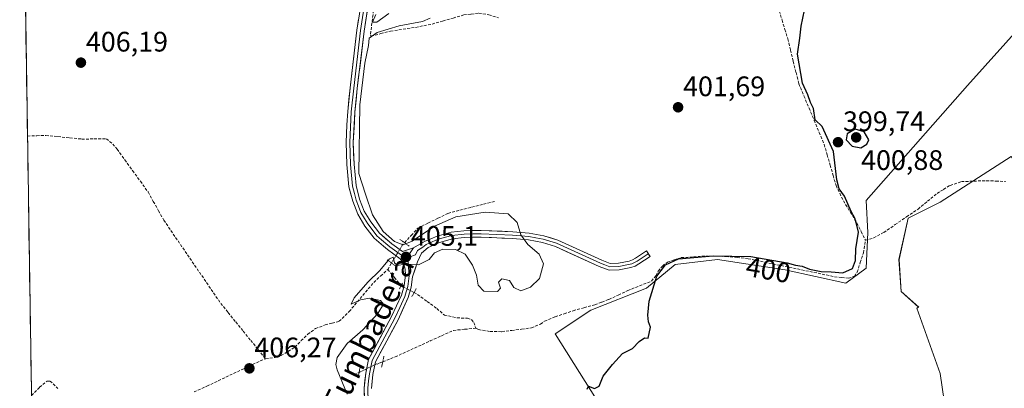
# Model space of a CAD drawing. Units: metres. Extents: x 608764 to 612222, y 4645102 to 4646046.
# Drawn here: x 608770 to 609120, y 4645610 to 4645741 of the extents above; entities that cross this region are included whole.
import ezdxf
from ezdxf.enums import TextEntityAlignment as Align

# ---------------------------------------------------------------- set-up
doc = ezdxf.new("R2010")
doc.units = ezdxf.units.M
doc.header["$MEASUREMENT"] = 0
for name, pattern in [('TRAZO_Y_PUNTO', [1, 0.5, -0.25, 0, -0.25]), ('TRAZOS2', [0.375, 0.25, -0.125]), ('TRAZOSX2', [1.5, 1, -0.5])]:
    doc.linetypes.add(name, pattern=pattern)
for name, color, linetype, lineweight in [('Carátula', 7, 'Continuous', 5), ('Corriente artificial lineal', 5, 'TRAZOSX2', 13), ('Corriente artificial lineal oculto', 135, 'TRAZO_Y_PUNTO', 13), ('Cultivos herbáceos CxS', 92, 'Continuous', 0), ('Cultivos leñosos CxS', 92, 'Continuous', 0), ('Curva de nivel maestra', 36, 'Continuous', 30), ('Curva de nivel normal', 36, 'Continuous', 0), ('Layer 0', 7, 'Continuous', 0), ('Municipio CxS', 142, 'Continuous', 0), ('Pastizal CxS', 92, 'Continuous', 0), ('Puente lineal', 2, 'TRAZOS2', 0), ('Punto de cota en terreno', 7, 'Continuous', 0), ('Rótulo de curva de nivel directora', 19, 'Continuous', 0), ('Rótulo de punto de cota en terreno', 19, 'Continuous', 0), ('Texto cartográfico', 19, 'Continuous', 0)]:
    doc.layers.add(name, color=color, linetype=linetype, lineweight=lineweight)
doc.styles.add('Arial', font='txt', dxfattribs={"height": 0.2})

# ---------------------------------------------------------------- blocks, each defined once
blk = doc.blocks.new('*U153')
at = {"layer": 'Cultivos herbáceos CxS', "color": 92, "linetype": 'Continuous', "lineweight": 0}
for points in [[(608776.93, 4645437.14, 404.53), (608770.16, 4645880.77, 407.91)], [(609126.36, 4645739.58, 397.94), (609106.57, 4645717.39, 398.46), (609070.58, 4645676.61, 399.33), (609071.18, 4645665.22, 399.44), (609070.58, 4645652.62, 399.23), (609063.38, 4645647.23, 399.35), (609041.79, 4645652.02, 399.46), (609017.8, 4645655.62, 399.49), (609002.81, 4645653.82, 399.69), (608992.62, 4645645.43, 399.93), (608972.83, 4645637.63, 400.24), (608960.23, 4645629.24, 400.37), (608979.42, 4645598.65, 399.85)]]:
    blk.add_polyline3d(points, dxfattribs=at)
blk = doc.blocks.new('*U154')
at = {"layer": 'Pastizal CxS', "color": 92, "linetype": 'Continuous', "lineweight": 0}
for points in [[(609107.3401, 4645567.0101, 394.8113), (609104.0601, 4645567.0501, 394.7504), (609103.1454, 4645567.1781, 394.6716), (609100.6301, 4645567.5301, 394.8034), (609098.1301, 4645567.8501, 395.2392), (609095.8701, 4645568.1901, 395.5343), (609094.8901, 4645568.2801, 395.6262), (609094.1401, 4645568.3601, 395.6841), (609092.0001, 4645568.1901, 395.8221), (609089.0201, 4645567.9601, 395.4033), (609085.9601, 4645567.5301, 394.9514), (609085.5047, 4645567.4162, 394.9239), (609081.8387, 4645570.0067, 396.108), (609076.0785, 4645574.0773, 397.6772), (609078.0629, 4645575.4897, 397.662), (609084.9475, 4645578.7295, 397.4388), (609085.1713, 4645579.0651, 397.4053), (609086.1379, 4645579.2895, 397.3418), (609088.2501, 4645579.7801, 397.1842), (609088.5593, 4645580.4289, 397.1417), (609089.7701, 4645582.9701, 397.0646), (609089.7873, 4645585.9881, 397.413), (609090.2319, 4645592.8349, 397.7104), (609094.5245, 4645598.6833, 397.9637), (609098.2659, 4645605.4165, 397.2943), (609096.7701, 4645615.1427, 397.4674), (609088.5415, 4645638.3357, 397.8561), (609089.1857, 4645638.7689, 397.8539), (609083.0197, 4645644.3185, 398.2797), (609082.2077, 4645655.6949, 399.047), (609085.4593, 4645670.3219, 399.0276), (609096.8363, 4645676.0105, 398.7938), (609122.0287, 4645692.2629, 397.7004), (609127.0575, 4645685.8713, 398.5358), (609127.7191, 4645679.9181, 399.4246), (609135.6565, 4645672.3113, 397.8492), (609158.9699, 4645663.7735, 397.0556), (609159.8201, 4645663.8501, 396.9544), (609179.2501, 4645666.8601, 395.5874), (609192.0001, 4645674.9201, 395.882), (609197.3555, 4645678.3055, 395.6077), (609203.9649, 4645682.4837, 395.2782), (609216.0239, 4645692.8167, 395.2523), (609233.2219, 4645706.0459, 395.1905), (609243.1437, 4645713.6527, 395.0565), (609244.7973, 4645721.9209, 395.467), (609238.5135, 4645735.4807, 395.9734), (609237.1907, 4645745.0719, 395.7435), (609233.2219, 4645752.0173, 396.0346), (609226.9381, 4645758.9627, 396.3765), (609224.6229, 4645761.2777, 396.3987), (609215.0317, 4645775.8299, 396.4541), (609210.0707, 4645775.1683, 396.4837), (609204.1177, 4645771.5303, 396.462), (609183.2817, 4645751.6865, 396.6546), (609167.4353, 4645737.8043, 397.0949), (609172.4149, 4645742.6455, 397.0023), (609174.8533, 4645750.7715, 396.9793), (609207.3613, 4645798.7161, 396.6523), (609216.1367, 4645801.0253, 396.0954), (609213.8395, 4645804.7721, 395.4497), (609226.7351, 4645806.4359, 391.1495), (609229.4148, 4645806.7815, 390.8692), (609230.2701, 4645801.4001, 391.5583), (609230.6701, 4645798.2501, 391.1267), (609232.0601, 4645795.1901, 390.7459), (609234.1701, 4645792.3801, 390.6515), (609237.1601, 4645789.3901, 391.5303), (609240.3701, 4645786.2901, 391.7591), (609244.5901, 4645781.6701, 392.3324), (609248.8201, 4645777.5901, 392.3892), (609252.3001, 4645774.0701, 392.6606), (609254.8701, 4645771.5201, 393.017), (609257.7201, 4645768.6501, 393.2306), (609259.6401, 4645765.9801, 393.3391), (609261.7501, 4645762.6301, 393.4985), (609263.0801, 4645759.5501, 393.7087), (609263.8101, 4645757.1401, 393.8355), (609264.0601, 4645754.0401, 393.9701), (609263.8501, 4645749.8701, 394.1153), (609262.8601, 4645746.6801, 394.2259), (609261.6601, 4645744.0201, 394.3804), (609260.2201, 4645740.5601, 394.5019), (609259.3801, 4645736.7201, 394.5386), (609258.8601, 4645733.6501, 394.575), (609258.7101, 4645729.7401, 394.583), (609258.7001, 4645726.2601, 394.5942), (609258.4301, 4645722.0901, 394.6565), (609258.0201, 4645717.3801, 394.7156), (609257.5701, 4645712.6201, 394.6289), (609256.7301, 4645708.5901, 394.7087), (609255.0601, 4645704.1201, 394.7632), (609253.2401, 4645700.8301, 394.7504), (609251.4701, 4645697.6601, 394.7578), (609249.1701, 4645694.6401, 394.784), (609244.1701, 4645689.9901, 394.7854), (609240.1401, 4645687.1401, 394.8064), (609235.9001, 4645684.4601, 394.8152), (609229.5401, 4645681.2301, 395.0473), (609225.5401, 4645679.3001, 395.0418), (609221.2301, 4645677.1901, 395.0502), (609216.0101, 4645674.4801, 395.2872), (609212.0701, 4645671.9201, 395.3992), (609207.8601, 4645668.9501, 394.5869), (609203.7901, 4645666.6301, 394.5618), (609199.4601, 4645664.8401, 395.1512), (609195.3601, 4645663.8901, 395.0521), (609193.8401, 4645663.6501, 394.9332), (609190.0901, 4645662.8801, 394.6054), (609185.7801, 4645662.6101, 394.2067), (609181.8801, 4645662.5601, 394.1051), (609178.1301, 4645662.2101, 394.4172), (609174.6201, 4645661.6801, 394.3108), (609172.2401, 4645660.8901, 394.3705), (609170.0101, 4645659.8601, 394.8039), (609168.3001, 4645658.0901, 394.4717), (609167.3901, 4645655.9401, 394.1131), (609166.9601, 4645653.4401, 394.153), (609167.2201, 4645649.1801, 394.0689), (609167.6101, 4645645.3701, 393.9053), (609167.8701, 4645641.0301, 394.0107), (609167.6901, 4645637.3101, 394.5824), (609167.4201, 4645633.1401, 395.3545), (609166.5801, 4645628.7001, 395.5686), (609165.6801, 4645624.4301, 395.9275), (609164.2801, 4645620.1401, 395.5932), (609162.7901, 4645616.3201, 395.2173), (609160.9101, 4645612.3701, 395.077), (609158.0801, 4645608.2201, 394.5619), (609154.6801, 4645603.4901, 394.8765), (609150.9801, 4645600.4001, 395.0177), (609147.3401, 4645597.1601, 394.3336), (609144.5301, 4645594.6101, 394.9092), (609142.1301, 4645591.9801, 394.7145), (609139.2401, 4645588.5301, 395.3338), (609136.2001, 4645584.2001, 394.8172), (609134.0101, 4645581.2701, 394.8942), (609130.8807, 4645577.4079, 394.8908), (609130.8501, 4645577.3701, 394.8993), (609127.6801, 4645574.4401, 395.1162), (609123.1201, 4645570.5701, 395.2601), (609119.1201, 4645568.6401, 395.3825), (609115.4901, 4645567.7801, 395.1273), (609110.8801, 4645567.0901, 395.1095), (609107.3401, 4645567.0101, 394.8113)], [(609252.8781, 4645662.0407, 394.3672), (609250.7102, 4645662.3675, 394.4064), (609240.642, 4645663.8854, 394.5237), (609239.2201, 4645664.0101, 394.5109), (609224.9401, 4645666.8201, 394.1744), (609218.9201, 4645667.7001, 394.3079), (609217.3901, 4645667.7701, 394.3904), (609214.1401, 4645668.6201, 394.4889), (609213.7401, 4645669.4801, 394.7051), (609214.4401, 4645671.0801, 395.104), (609217.0201, 4645672.7501, 395.3106), (609222.1301, 4645675.4101, 395.0929), (609226.4101, 4645677.5101, 394.9119), (609230.4301, 4645679.4401, 394.9171), (609236.8801, 4645682.7201, 394.7457), (609241.2501, 4645685.4801, 394.7957), (609245.4301, 4645688.4401, 394.7291), (609250.6601, 4645693.2901, 394.7393), (609253.1501, 4645696.5601, 394.7196), (609254.9801, 4645699.8601, 394.7342), (609256.8801, 4645703.2801, 394.7447), (609258.6601, 4645708.0401, 394.6568), (609259.5501, 4645712.3201, 394.6154), (609260.0101, 4645717.2001, 394.6965), (609260.4301, 4645721.9401, 394.6285), (609260.7001, 4645726.1901, 394.5559), (609260.7101, 4645729.7001, 394.5397), (609260.8601, 4645733.4401, 394.5399), (609261.3401, 4645736.3401, 394.5276), (609262.1301, 4645739.9601, 394.4937), (609263.4901, 4645743.2301, 394.4367), (609264.7301, 4645745.9701, 394.3141), (609265.8401, 4645749.5201, 394.2219), (609266.0701, 4645754.0801, 394.1077), (609265.7801, 4645757.5201, 393.9348), (609264.9601, 4645760.2301, 393.8716), (609263.5201, 4645763.5701, 393.5989), (609261.3001, 4645767.1001, 393.3074), (609259.2501, 4645769.9501, 393.1516), (609256.2801, 4645772.9401, 392.9435), (609253.7101, 4645775.4801, 392.5162), (609252.5601, 4645776.6401, 392.203), (609252.4901, 4645777.7701, 391.9521), (609252.8801, 4645778.2801, 391.8268), (609254.9901, 4645778.2901, 392.0859), (609255.8155, 4645778.2638, 392.2003), (609261.9001, 4645778.0701, 392.6149), (609266.3701, 4645777.9801, 392.7597), (609269.2601, 4645777.6701, 392.8842), (609284.3901, 4645772.1201, 393.0127), (609284.6101, 4645771.9001, 393.0157), (609291.3301, 4645768.0901, 393.2334), (609296.0601, 4645765.6501, 393.3485), (609298.6001, 4645764.0701, 393.3118), (609300.9901, 4645762.2601, 393.233), (609302.9101, 4645760.5701, 393.3894), (609303.8601, 4645759.3201, 393.5292), (609304.0975, 4645758.8707, 393.5433), (609305.2601, 4645756.6701, 393.4992), (609306.4201, 4645753.8601, 393.4756), (609307.4901, 4645751.3801, 393.2314), (609307.9901, 4645749.4401, 393.1578), (609307.8201, 4645747.4601, 392.9101), (609307.2601, 4645743.9801, 392.7901), (609306.5801, 4645739.5201, 393.3426), (609305.2236, 4645731.6215, 393.7166), (609305.2095, 4645731.423, 393.7314), (609304.5513, 4645722.1277, 393.7633), (609304.4719, 4645717.2065, 393.4965), (609303.5988, 4645712.2852, 393.4772), (609300.8207, 4645706.1733, 394.1283), (609298.0425, 4645700.8552, 394.193), (609293.5182, 4645695.8545, 394.1645), (609290.6606, 4645691.0127, 394.424), (609289.1525, 4645687.282, 394.1913), (609289.0386, 4645683.6922, 394.0885), (609288.9938, 4645682.2814, 394.0503), (609287.565, 4645677.6776, 393.5452), (609286.2156, 4645674.3439, 394.2982), (609284.9855, 4645672.7447, 394.3962), (609283.8344, 4645671.2482, 394.3208), (609279.7863, 4645668.0732, 394.3154), (609277.1942, 4645667.0202, 394.1143), (609272.1662, 4645664.9776, 394.206), (609262.9587, 4645662.4376, 394.2346), (609253.103, 4645662.0496, 394.364), (609252.8781, 4645662.0407, 394.3672)]]:
    blk.add_polyline3d(points, close=True, dxfattribs=at)
blk = doc.blocks.new('*U161')
at = {"layer": 'Curva de nivel normal', "color": 36, "linetype": 'Continuous', "lineweight": 0}
for points in [[(608886.4, 4645607.79, 405), (608882.83, 4645616.46, 405), (608882.31, 4645618.33, 405), (608882.82, 4645620.85, 405), (608886.37, 4645625.87, 405), (608891.94, 4645630.7, 405), (608897.25, 4645636.52, 405), (608899.22, 4645639.83, 405), (608898.15, 4645641.07, 405), (608894.32, 4645641.86, 405), (608891.14, 4645641.34, 405), (608887.77, 4645639.81, 405), (608888.81, 4645642.01, 405), (608893.75, 4645647.57, 405), (608898.01, 4645651.78, 405), (608901.44, 4645655.93, 405), (608902.64, 4645656.43, 405), (608903.17, 4645654.46, 405), (608904.2, 4645653.52, 405), (608906.76, 4645653.96, 405), (608911.68, 4645653.8, 405), (608915.5, 4645655.62, 405), (608917.38, 4645658, 405), (608920.37, 4645659.35, 405), (608924.82, 4645659.22, 405), (608928.23, 4645657.59, 405), (608930.9, 4645653.66, 405), (608932.23, 4645650.06, 405), (608932.86, 4645646.5, 405), (608934.92, 4645644.43, 405), (608939.73, 4645644.33, 405), (608940.73, 4645645.46, 405), (608940.06, 4645647.6, 405), (608941.3, 4645648.84, 405), (608943.95, 4645648.16, 405), (608945.48, 4645645.69, 405), (608948.02, 4645644.56, 405), (608951.47, 4645645.87, 405), (608954.58, 4645648.89, 405), (608956.06, 4645654.13, 405), (608954.46, 4645657.49, 405), (608950.45, 4645660.95, 405), (608947.99, 4645664.36, 405), (608946.7, 4645668.83, 405), (608943.45, 4645671.82, 405), (608935.39, 4645672.46, 405), (608924.99, 4645670.74, 405), (608917.32, 4645667.53, 405), (608909.4, 4645662.15, 405), (608906.21, 4645660.87, 405), (608903.22, 4645662.09, 405), (608899.09, 4645665.62, 405), (608895.32, 4645671.52, 405), (608892.83, 4645678.86, 405), (608890.5, 4645686.19, 405), (608890.81, 4645710.51, 405), (608892.6, 4645725.4, 405), (608893.96, 4645731.62, 405), (608894.16, 4645734.18, 405), (608897.06, 4645736.3, 405), (608904.88, 4645738.67, 405), (608913.06, 4645740.14, 405), (608915.85, 4645741.32, 405)], [(608901.1, 4645742.94, 405), (608896.85, 4645739.91, 405), (608895.42, 4645739.92, 405), (608896.52, 4645742.61, 405)]]:
    blk.add_polyline3d(points, dxfattribs=at)
blk = doc.blocks.new('5PATER')
at = {"layer": 'Carátula', "linetype": 'Continuous', "lineweight": 5}
h = blk.add_hatch(color=250, dxfattribs=at)
edge = h.paths.add_edge_path()
edge.add_ellipse((0, 0.01), major_axis=(-1.33, -1.34), ratio=0.999422, start_angle=0, end_angle=360)

msp = doc.modelspace()

# ---------------------------------------------------------------- linework, layer by layer
at = {"layer": 'Corriente artificial lineal', "color": 5, "linetype": 'TRAZOSX2', "lineweight": 13}
for points in [[(608898.97, 4645770.87, 405.48), (608900.01, 4645770.55, 405.36), (608899.15, 4645766.13, 405.32), (608898.29, 4645761.71, 405.3), (608897.43, 4645757.29, 405.32), (608896.86, 4645752.88, 405.26), (608896.3, 4645748.47, 404.88), (608895.73, 4645744.07, 405.06), (608895.17, 4645739.66, 405.07), (608894.6, 4645735.25, 404.85), (608894.87, 4645734.95, 404.78), (608898.31, 4645735.85, 404.52), (608901.75, 4645736.75, 404.48), (608906.22, 4645737.41, 404.37), (608910.68, 4645738.07, 404.37), (608913.6, 4645738.66, 404.28), (608916.52, 4645739.24, 404.19), (608920.26, 4645740.32, 404.26), (608924, 4645741.39, 404.35), (608927.74, 4645742.47, 404.46), (608930.41, 4645742.79, 404.42), (608933.07, 4645743.1, 404.43), (608936.65, 4645742.57, 404.38), (608940.02, 4645741.47, 403.98)], [(609039.73, 4645743.99, 400.64), (609040.73, 4645740.65, 400.57), (609041.72, 4645737.32, 400.68), (609042.72, 4645733.98, 400.85), (609043.71, 4645730, 400.48), (609044.7, 4645726.02, 400.22), (609045.68, 4645722.03, 400.12), (609046.67, 4645718.05, 399.99), (609048.47, 4645713.73, 400.26), (609050.27, 4645709.42, 400.08), (609052.07, 4645705.1, 400.01), (609053.87, 4645700.79, 400.23), (609055.67, 4645696.47, 400.36), (609056.72, 4645692.82, 400.44), (609057.78, 4645689.18, 400.3), (609058.83, 4645685.53, 400.1), (609059.88, 4645681.88, 400), (609061.18, 4645679.19, 400.03), (609062.48, 4645676.5, 400.13), (609064.89, 4645672.54, 399.93), (609067.29, 4645668.58, 399.97), (609068.8, 4645665.53, 399.8), (609070.3, 4645662.48, 399.54)], [(608772.93, 4645699.49, 406.06), (608776.19, 4645699.6, 406.09), (608779.46, 4645699.71, 406.25), (608783.71, 4645699.28, 406.17), (608787.96, 4645698.84, 405.88), (608792.21, 4645698.41, 405.79), (608796.56, 4645698.45, 405.65), (608800.91, 4645698.49, 405.85), (608803.2, 4645696.64, 405.91), (608804.72, 4645694.8, 405.84), (608807.47, 4645691.01, 405.72), (608810.23, 4645687.21, 405.56), (608812.98, 4645683.42, 405.44), (608815.73, 4645679.62, 405.46), (608817.58, 4645676.29, 405.61), (608819.44, 4645672.95, 405.68), (608821.29, 4645669.62, 405.57), (608823.82, 4645665.93, 405.68), (608826.34, 4645662.23, 405.6), (608828.87, 4645658.54, 405.72), (608831.39, 4645654.85, 405.82), (608833.92, 4645651.15, 405.7), (608836.44, 4645647.46, 405.5), (608838.97, 4645643.76, 405.67), (608841.49, 4645640.07, 405.65), (608844.15, 4645636.79, 405.7), (608846.81, 4645633.5, 405.81), (608849.47, 4645630.22, 405.81), (608852.13, 4645626.94, 405.78), (608854.79, 4645623.65, 405.6), (608857.45, 4645620.37, 405.84)], [(609070.3, 4645662.48, 399.54), (609073.22, 4645663.29, 399.27), (609076.79, 4645665.26, 399.23), (609080.85, 4645668.02, 399.05), (609084.9, 4645670.78, 399.1), (609088.96, 4645673.54, 399.04), (609092.33, 4645676.34, 398.98), (609095.7, 4645679.13, 398.82), (609098.02, 4645680.56, 398.84), (609100.33, 4645681.98, 398.83), (609104.34, 4645683.31, 398.67), (609108.77, 4645683.47, 398.53), (609113.2, 4645683.63, 398.45), (609116.61, 4645683.49, 398.39), (609120.01, 4645683.34, 398.23)], [(608906.72, 4645661.61, 404.91), (608909.11, 4645664.2, 404.87), (608911.5, 4645666.8, 404.81), (608915.05, 4645668.54, 404.74), (608918.59, 4645670.29, 404.69), (608922.14, 4645672.03, 404.67), (608926.34, 4645673.11, 404.68), (608930.55, 4645674.18, 404.48), (608934.76, 4645675.25, 404.3), (608938.96, 4645676.32, 404.08)], [(608932.08, 4645631.23, 401.78), (608932.98, 4645630.78, 401.76), (608937.09, 4645630.07, 401.54), (608941.29, 4645630.02, 401.23), (608944.78, 4645630.46, 401.29), (608948.28, 4645630.9, 401.27), (608951.77, 4645631.34, 401.14), (608954.95, 4645632.72, 400.9), (608956.44, 4645633.76, 400.77), (608960.13, 4645635.32, 401.26), (608963.36, 4645636.4, 401.13), (608966.59, 4645637.47, 400.64), (608970.42, 4645638.53, 400.8), (608974.25, 4645639.59, 400.8), (608976.75, 4645640.52, 400.75), (608979.25, 4645641.45, 400.66), (608982.6, 4645643.03, 400.42), (608985.94, 4645644.61, 400.52), (608990.14, 4645646.29, 400.51), (608994.34, 4645647.96, 400.13), (608995.92, 4645649.87, 400.2), (608996.78, 4645651.54, 400.41), (608998.26, 4645653.3, 400.44), (609000.02, 4645654.76, 400.43), (609002.48, 4645655.54, 400.42), (609004.93, 4645656.31, 400.63), (609009.3, 4645656.59, 400.37), (609013.66, 4645656.86, 400.11), (609017.24, 4645656.81, 400.02), (609020.81, 4645656.75, 399.8), (609024.73, 4645656.34, 399.86), (609028.64, 4645655.93, 399.95), (609033.02, 4645655.02, 399.81), (609037.41, 4645654.1, 399.51), (609041.79, 4645653.19, 399.44), (609046.18, 4645652.28, 400.02), (609050.56, 4645651.37, 399.97), (609054.95, 4645650.45, 399.79), (609059.33, 4645649.54, 399.64), (609061.82, 4645649.26, 399.63), (609064.3, 4645648.98, 399.62), (609066.36, 4645649.69, 399.64), (609067.37, 4645651.1, 399.54), (609068.47, 4645654.56, 399.54), (609069.56, 4645658.01, 399.67), (609070.3, 4645662.48, 399.54)], [(608900.75, 4645652.1, 404.66), (608902.13, 4645654.4, 404.82)], [(608857.45, 4645620.37, 405.84), (608860.85, 4645620.89, 405.85), (608862.93, 4645621.61, 405.87), (608865.49, 4645623.01, 405.99), (608867.76, 4645624.56, 405.99), (608870.08, 4645626.83, 405.51), (608872.4, 4645629.09, 405.08), (608875.13, 4645631.15, 405.25), (608878.56, 4645632.41, 405.16), (608881.05, 4645633.06, 404.96), (608883.53, 4645633.7, 405.21), (608887.1, 4645637.16, 405.12), (608890, 4645640.62, 405.15), (608892.91, 4645644.07, 404.73), (608895.81, 4645647.53, 404.71), (608898.28, 4645649.82, 404.65), (608900.75, 4645652.1, 404.66)], [(608900.75, 4645652.1, 404.66), (608903.13, 4645649.25, 404.4), (608905.5, 4645646.4, 404.4)], [(608910.11, 4645643.91, 403.51), (608911.34, 4645643.26, 403.18), (608914.77, 4645640.75, 403.47), (608918.19, 4645638.24, 403.02), (608920.88, 4645635.92, 403), (608925.38, 4645634.91, 402.41), (608929.13, 4645634.8, 402.29), (608930.47, 4645634.32, 402.11), (608931.33, 4645633.25, 401.77), (608932.08, 4645631.23, 401.78)], [(608899.01, 4645619.34, 402.7), (608903.42, 4645621.06, 402.54), (608907.55, 4645622.95, 402.34), (608911.67, 4645624.83, 402.41), (608915.8, 4645626.71, 402.24), (608919.93, 4645628.6, 402.12), (608924.06, 4645630.48, 402.03), (608928.07, 4645630.86, 401.8), (608932.08, 4645631.23, 401.78)], [(608832.04, 4645608.64, 405.8), (608836.59, 4645610.67, 406.07), (608840.65, 4645612.59, 405.92), (608844.71, 4645614.52, 405.99), (608848.77, 4645616.44, 406.12), (608852.83, 4645618.37, 406.06), (608856.89, 4645620.29, 405.84), (608857.45, 4645620.37, 405.84)], [(608888.81, 4645614.71, 403.61), (608890.6, 4645615.57, 403.29)], [(608774.33, 4645607.38, 407.23), (608777.2, 4645610.26, 407.07), (608779.88, 4645612.47, 406.75), (608780.92, 4645612.5, 406.63), (608783.72, 4645609.8, 406.97)]]:
    msp.add_polyline3d(points, dxfattribs=at)
at = {"layer": 'Corriente artificial lineal oculto', "color": 135, "linetype": 'TRAZO_Y_PUNTO', "lineweight": 13}
for points in [[(608902.13, 4645654.4, 404.82), (608904.04, 4645657.58, 405.1), (608905.94, 4645660.76, 404.96), (608906.72, 4645661.61, 404.91)], [(608905.5, 4645646.4, 404.4), (608905.51, 4645646.39, 404.4), (608907.81, 4645645.15, 404.12), (608910.11, 4645643.91, 403.51)], [(608890.6, 4645615.57, 403.29), (608893.41, 4645616.91, 403.12), (608896.21, 4645618.25, 403.01), (608899.01, 4645619.34, 402.7)]]:
    msp.add_polyline3d(points, dxfattribs=at)
at = {"layer": 'Cultivos herbáceos CxS', "color": 92, "linetype": 'Continuous', "lineweight": 0}
for points in [[(609139.54, 4645964.69, 397.11), (609154.41, 4645948.27, 396.36), (609147.16, 4645866.98, 396.14), (609147.23, 4645866.97, 396.13), (609159.42, 4645866.16, 396.07), (609182.17, 4645863.72, 395.42), (609184.61, 4645840.16, 394.77), (609186.23, 4645813.34, 396.24), (609171.92, 4645812.24, 397), (609138.36, 4645759.37, 397.22), (609126.36, 4645739.58, 397.94), (609106.57, 4645717.39, 398.46), (609070.58, 4645676.61, 399.33), (609071.18, 4645665.22, 399.44), (609070.58, 4645652.62, 399.23), (609063.38, 4645647.23, 399.35), (609041.79, 4645652.02, 399.46), (609017.8, 4645655.62, 399.49), (609002.81, 4645653.82, 399.69), (608992.62, 4645645.43, 399.93), (608972.83, 4645637.63, 400.24), (608960.23, 4645629.24, 400.37), (608979.42, 4645598.65, 399.85), (608986.14, 4645585.57, 399.54)], [(608770.16, 4645880.77, 407.91), (608776.93, 4645437.14, 404.53)]]:
    msp.add_polyline3d(points, dxfattribs=at)
at = {"layer": 'Cultivos leñosos CxS', "color": 92, "linetype": 'Continuous', "lineweight": 0}
for points in [[(609139.54, 4645964.69, 397.11), (609154.41, 4645948.27, 396.36), (609147.16, 4645866.98, 396.14), (609147.23, 4645866.97, 396.13), (609159.42, 4645866.16, 396.07), (609182.17, 4645863.72, 395.42), (609184.61, 4645840.16, 394.77), (609186.23, 4645813.34, 396.24), (609171.92, 4645812.24, 397), (609138.36, 4645759.37, 397.22), (609126.36, 4645739.58, 397.94), (609106.57, 4645717.39, 398.46), (609070.58, 4645676.61, 399.33), (609071.18, 4645665.22, 399.44), (609070.58, 4645652.62, 399.23), (609063.38, 4645647.23, 399.35), (609041.79, 4645652.02, 399.46), (609017.8, 4645655.62, 399.49), (609002.81, 4645653.82, 399.69), (608992.62, 4645645.43, 399.93), (608972.83, 4645637.63, 400.24), (608960.23, 4645629.24, 400.37), (608979.42, 4645598.65, 399.85), (608986.14, 4645585.57, 399.54)], [(608979.42, 4645598.65, 399.85), (608960.23, 4645629.24, 400.37), (608972.83, 4645637.63, 400.24), (608992.62, 4645645.43, 399.93), (609002.81, 4645653.82, 399.69), (609017.8, 4645655.62, 399.49), (609041.79, 4645652.02, 399.46), (609063.38, 4645647.23, 399.35), (609070.58, 4645652.62, 399.23), (609071.18, 4645665.22, 399.44), (609070.58, 4645676.61, 399.33), (609106.57, 4645717.39, 398.46), (609126.36, 4645739.58, 397.94)], [(609158.97, 4645663.77, 397.06), (609135.66, 4645672.31, 397.85), (609127.72, 4645679.92, 399.42), (609127.06, 4645685.87, 398.54), (609122.03, 4645692.26, 397.7), (609096.84, 4645676.01, 398.79), (609085.46, 4645670.32, 399.03), (609082.21, 4645655.69, 399.05), (609083.02, 4645644.32, 398.28), (609089.19, 4645638.77, 397.85), (609088.54, 4645638.34, 397.86), (609096.77, 4645615.14, 397.47), (609098.27, 4645605.42, 397.29), (609094.52, 4645598.68, 397.96), (609090.23, 4645592.83, 397.71), (609089.79, 4645585.99, 397.41), (609089.77, 4645582.97, 397.06), (609088.56, 4645580.43, 397.14), (609088.25, 4645579.78, 397.18), (609086.14, 4645579.29, 397.34), (609085.17, 4645579.07, 397.41), (609084.95, 4645578.73, 397.44), (609078.06, 4645575.49, 397.66), (609076.08, 4645574.08, 397.68)], [(609122.03, 4645692.26, 397.7), (609096.84, 4645676.01, 398.79), (609085.46, 4645670.32, 399.03), (609082.21, 4645655.69, 399.05), (609083.02, 4645644.32, 398.28), (609089.19, 4645638.77, 397.85), (609088.54, 4645638.34, 397.86), (609096.77, 4645615.14, 397.47), (609098.27, 4645605.42, 397.29)]]:
    msp.add_polyline3d(points, dxfattribs=at)
at = {"layer": 'Curva de nivel maestra', "color": 36, "linetype": 'Continuous', "lineweight": 30}
for points in [[(608971.59, 4645609.58, 400), (608972.04, 4645610.68, 400), (608974.13, 4645609.8, 400), (608975.77, 4645610.73, 400), (608977.27, 4645614.2, 400), (608980.59, 4645618.31, 400), (608984.1, 4645622.22, 400), (608987.65, 4645624.08, 400), (608989.98, 4645626.58, 400), (608991.86, 4645627.87, 400), (608993.18, 4645627.68, 400), (608993.98, 4645631.68, 400), (608993.31, 4645633.5, 400), (608993.02, 4645635.91, 400), (608993.5, 4645640.9, 400), (608996.28, 4645649.76, 400), (608999.3, 4645653.81, 400), (609003.9, 4645655.93, 400), (609016.31, 4645656.95, 400), (609029.64, 4645656.68, 400), (609042.5, 4645654.44, 400), (609045.43, 4645653.59, 400), (609047.84, 4645653.32, 400), (609050.46, 4645652.19, 400), (609054.58, 4645651.33, 400), (609058.18, 4645651.22, 400), (609062.24, 4645650.96, 400), (609065.68, 4645652.42, 400), (609066.78, 4645655.3, 400), (609066.88, 4645659.43, 400), (609067.84, 4645665.4, 400), (609067.28, 4645667.84, 400), (609066.49, 4645670.37, 400), (609065.18, 4645672.73, 400), (609062.9, 4645678.12, 400), (609060.92, 4645680.78, 400), (609060.16, 4645683.97, 400), (609058.96, 4645693.96, 400), (609055, 4645702.93, 400), (609052.41, 4645705.25, 400), (609051.92, 4645709.3, 400), (609050.85, 4645711.36, 400), (609049.84, 4645714.06, 400), (609047.92, 4645718.24, 400), (609046.16, 4645728.52, 400), (609047.06, 4645734.18, 400), (609047.53, 4645738.51, 400), (609048.66, 4645744.18, 400)], [(609068.65, 4645695.28, 400), (609070.8, 4645696.59, 400), (609071.54, 4645698.19, 400), (609069.8, 4645700.93, 400), (609066.65, 4645701.94, 400), (609063.85, 4645700.23, 400), (609063.42, 4645698.1, 400), (609065.53, 4645695.93, 400), (609068.65, 4645695.28, 400)]]:
    msp.add_polyline3d(points, dxfattribs=at)
at = {"layer": 'Layer 0', "linetype": 'Continuous', "lineweight": 0}
for points in [[(608914.81, 4645830.45), (608912.57, 4645829.43), (608911.3, 4645828.33), (608910.73, 4645827.46), (608910.08, 4645823.56), (608908.48, 4645816.74), (608904.56, 4645802.28), (608900.34, 4645779.88), (608897.35, 4645766.21), (608894.18, 4645748.35), (608892.39, 4645736.74), (608889.96, 4645716.38), (608889.11, 4645707.96), (608888.54, 4645697.22), (608888.8, 4645689.51), (608889.53, 4645681.94), (608890.78, 4645677.09), (608892.4, 4645672.85), (608894.82, 4645668.99), (608897.81, 4645664.98), (608902.25, 4645661.19), (608905.98, 4645658.45), (608909.9, 4645659.74)], [(608906.32, 4645654.19), (608905.22, 4645655.83), (608900.66, 4645659.18), (608899.25, 4645660.38), (608895.93, 4645663.22), (608892.7, 4645667.54), (608890.1, 4645671.71), (608888.33, 4645676.31), (608887, 4645681.49), (608886.24, 4645689.34), (608885.97, 4645697.24), (608886.3, 4645703.43), (608886.55, 4645708.16), (608887.41, 4645716.66), (608889.85, 4645737.08), (608891.65, 4645748.77)], [(608892.92, 4645748.56), (608891.12, 4645736.91), (608888.69, 4645716.52), (608887.83, 4645708.06), (608887.26, 4645697.23), (608887.52, 4645689.43), (608888.27, 4645681.72), (608888.93, 4645679.13), (608889.56, 4645676.7), (608890.37, 4645674.58), (608891.25, 4645672.28), (608892.55, 4645670.2), (608893.76, 4645668.27), (608895.26, 4645666.26), (608896.87, 4645664.1), (608898.53, 4645662.68), (608900.75, 4645660.79), (608901.46, 4645660.19), (608905.6, 4645657.14), (608907.37, 4645656.11)], [(608993.25, 4645657.71), (608989.31, 4645655.08), (608988.07, 4645654.41), (608987.34, 4645654.16), (608986.77, 4645653.96), (608982.79, 4645653.13), (608979.56, 4645653.07), (608977.8, 4645653.74), (608976.29, 4645654.31), (608960.68, 4645661.43), (608955.92, 4645662.9), (608953.33, 4645663.36), (608950.87, 4645663.8), (608945.07, 4645664.31), (608939.53, 4645664.54), (608933.93, 4645664.77), (608930.94, 4645664.71), (608927.85, 4645664.64), (608923.54, 4645664.18), (608921.21, 4645663.55), (608918.71, 4645662.87), (608914.42, 4645660.97), (608913.27, 4645659.97), (608911.34, 4645658.85), (608910.6, 4645657.3), (608908.64, 4645656.65), (608907.86, 4645655.83)], [(608909.9, 4645659.74), (608913.77, 4645661.98), (608918.31, 4645663.99), (608923.31, 4645665.35), (608927.77, 4645665.83), (608933.94, 4645665.96), (608945.14, 4645665.49), (608951.02, 4645664.98), (608956.2, 4645664.06), (608961.1, 4645662.54), (608976.75, 4645655.41), (608979.76, 4645654.26), (608982.65, 4645654.32), (608986.45, 4645655.11), (608987.58, 4645655.5), (608988.69, 4645656.1), (608992.59, 4645658.7), (608993.25, 4645657.71)], [(608993.25, 4645657.71), (608993.91, 4645656.72), (608989.92, 4645654.06), (608988.55, 4645653.32), (608987.09, 4645652.81), (608982.92, 4645651.94), (608979.35, 4645651.87), (608975.83, 4645653.21), (608960.25, 4645660.31), (608955.64, 4645661.74), (608950.71, 4645662.62), (608944.99, 4645663.12), (608933.91, 4645663.58), (608927.93, 4645663.45), (608923.76, 4645663), (608919.11, 4645661.74), (608915.06, 4645659.95), (608912.77, 4645657.95), (608911.29, 4645654.85), (608909.6, 4645649.55), (608909.11, 4645645.77), (608908.05, 4645642.11), (608904.45, 4645634.27), (608896.43, 4645619.31), (608895.51, 4645614.87), (608894.95, 4645609.9)], [(608909.9, 4645659.74), (608907.37, 4645656.11), (608906.32, 4645654.19)], [(608892.64, 4645599.89), (608892.38, 4645610.01), (608892.98, 4645615.27), (608894, 4645620.19), (608902.16, 4645635.41), (608905.64, 4645643), (608906.6, 4645646.3), (608907.1, 4645650.21), (608906.93, 4645652.22), (608906.32, 4645654.19)], [(608907.86, 4645655.83), (608908.35, 4645649.88), (608908.1, 4645647.93), (608907.86, 4645646.04), (608907.33, 4645644.21), (608906.85, 4645642.56), (608905.05, 4645638.64), (608903.31, 4645634.84), (608895.22, 4645619.75), (608894.25, 4645615.07), (608893.97, 4645612.59), (608893.67, 4645609.96), (608893.8, 4645604.9)], [(608907.37, 4645656.11), (608907.86, 4645655.83)]]:
    msp.add_lwpolyline(points, dxfattribs=at)
for points in [[(608893.58, 4645744.48, 405.25), (608892.99, 4645740.61, 405.26), (608892.39, 4645736.74, 405.23), (608891.9, 4645732.67, 405.22), (608891.42, 4645728.6, 405.2), (608890.93, 4645724.52, 405.1), (608890.45, 4645720.45, 404.85), (608889.96, 4645716.38, 404.73), (608889.54, 4645712.17, 404.75), (608889.11, 4645707.96, 404.8), (608888.92, 4645704.38, 404.79), (608888.73, 4645700.8, 404.79), (608888.54, 4645697.22, 404.81), (608888.67, 4645693.37, 404.77), (608888.8, 4645689.51, 404.8), (608889.17, 4645685.73, 404.96), (608889.53, 4645681.94, 405.14), (608890.16, 4645679.52, 405.14), (608890.78, 4645677.09, 405.13), (608892.4, 4645672.85, 405.05), (608894.82, 4645668.99, 404.99), (608896.32, 4645666.99, 405.01), (608897.81, 4645664.98, 405.03), (608900.03, 4645663.09, 404.97), (608902.25, 4645661.19, 404.99), (608905.98, 4645658.45, 405.11), (608909.9, 4645659.74, 405.05), (608909.9, 4645659.74, 405.05), (608907.37, 4645656.11, 405.01), (608906.32, 4645654.19, 404.92), (608905.22, 4645655.83, 404.98), (608902.94, 4645657.51, 405.11), (608900.66, 4645659.18, 405.2), (608899.25, 4645660.38, 405.18), (608895.93, 4645663.22, 405.26), (608894.32, 4645665.38, 405.2), (608892.7, 4645667.54, 405.19), (608890.1, 4645671.71, 405.22), (608888.33, 4645676.31, 405.25), (608887.67, 4645678.9, 405.28), (608887, 4645681.49, 405.26), (608886.62, 4645685.42, 405.22), (608886.24, 4645689.34, 405.24), (608886.11, 4645693.29, 405.25), (608885.97, 4645697.24, 405.28), (608886.14, 4645700.34, 405.29), (608886.3, 4645703.43, 405.3), (608886.55, 4645708.16, 405.33), (608886.98, 4645712.41, 405.35), (608887.41, 4645716.66, 405.3), (608887.9, 4645720.74, 405.28), (608888.39, 4645724.83, 405.35), (608888.87, 4645728.91, 405.4), (608889.36, 4645733, 405.42), (608889.85, 4645737.08, 405.42), (608890.45, 4645740.98, 405.43)], [(608892.47, 4645606.64, 403.34), (608892.38, 4645610.01, 403.19), (608892.68, 4645612.64, 402.99), (608892.98, 4645615.27, 403.04), (608893.49, 4645617.73, 403.16), (608894, 4645620.19, 403.24), (608896.04, 4645624, 403.3), (608898.08, 4645627.8, 403.22), (608900.12, 4645631.61, 403.39), (608902.16, 4645635.41, 403.54), (608903.9, 4645639.21, 403.93), (608905.64, 4645643, 404.18), (608906.6, 4645646.3, 404.38), (608907.1, 4645650.21, 404.72), (608906.93, 4645652.22, 404.83), (608906.32, 4645654.19, 404.92), (608907.37, 4645656.11, 405.01), (608909.9, 4645659.74, 405.05), (608913.77, 4645661.98, 405.07), (608918.31, 4645663.99, 405.18), (608920.81, 4645664.67, 405.25), (608923.31, 4645665.35, 405.34), (608927.77, 4645665.83, 405.5), (608930.86, 4645665.9, 405.52), (608933.94, 4645665.96, 405.48), (608937.67, 4645665.8, 405.39), (608941.41, 4645665.65, 405.29), (608945.14, 4645665.49, 405.09), (608948.08, 4645665.24, 404.93), (608951.02, 4645664.98, 404.77), (608953.61, 4645664.52, 404.62), (608956.2, 4645664.06, 404.48), (608958.65, 4645663.3, 404.39), (608961.1, 4645662.54, 404.32), (608965.01, 4645660.76, 403.99), (608968.93, 4645658.98, 403.66), (608972.84, 4645657.19, 403.33), (608976.75, 4645655.41, 402.83), (608979.76, 4645654.26, 402.46), (608982.65, 4645654.32, 402.18), (608986.45, 4645655.11, 401.95), (608987.58, 4645655.5, 401.84), (608988.69, 4645656.1, 401.74), (608992.59, 4645658.7, 401.46), (608993.91, 4645656.72, 401.29), (608989.92, 4645654.06, 401.44), (608988.55, 4645653.32, 401.54), (608987.09, 4645652.81, 401.65), (608982.92, 4645651.94, 401.96), (608979.35, 4645651.87, 402.36), (608975.83, 4645653.21, 402.91), (608971.94, 4645654.99, 403.5), (608968.04, 4645656.76, 403.84), (608964.15, 4645658.54, 404.15), (608960.25, 4645660.31, 404.45), (608955.64, 4645661.74, 404.63), (608953.18, 4645662.18, 404.72), (608950.71, 4645662.62, 404.82), (608947.85, 4645662.87, 404.99), (608944.99, 4645663.12, 405.14), (608941.3, 4645663.27, 405.31), (608937.6, 4645663.43, 405.38), (608933.91, 4645663.58, 405.47), (608930.92, 4645663.52, 405.53), (608927.93, 4645663.45, 405.53), (608923.76, 4645663, 405.38), (608919.11, 4645661.74, 405.12), (608915.06, 4645659.95, 405.04), (608912.77, 4645657.95, 405.05), (608911.29, 4645654.85, 405.02), (608910.45, 4645652.2, 404.92), (608909.6, 4645649.55, 404.78), (608909.11, 4645645.77, 404.1), (608908.05, 4645642.11, 403.78), (608906.25, 4645638.19, 403.72), (608904.45, 4645634.27, 403.43), (608902.45, 4645630.53, 403.33), (608900.44, 4645626.79, 403.27), (608898.44, 4645623.05, 403.2), (608896.43, 4645619.31, 403.05), (608895.51, 4645614.87, 402.97), (608895.23, 4645612.39, 402.94), (608894.95, 4645609.9, 402.98)]]:
    msp.add_polyline3d(points, dxfattribs=at)
at = {"layer": 'Municipio CxS', "color": 142, "linetype": 'Continuous', "lineweight": 0}
msp.add_polyline3d([(608774.37, 4645605.22, 407.5), (608774.29, 4645610.18, 407.16), (608774.21, 4645615.15, 407.12), (608774.14, 4645620.12, 406.64), (608774.06, 4645625.08, 406.28), (608773.99, 4645630.05, 406.17), (608773.91, 4645635.02, 406.16), (608773.83, 4645639.98, 406.14), (608773.76, 4645644.95, 406.14), (608773.68, 4645649.91, 406.14), (608773.61, 4645654.88, 406.15), (608773.53, 4645659.85, 406.16), (608773.46, 4645664.81, 406.16), (608773.38, 4645669.78, 406.17), (608773.3, 4645674.75, 406.16), (608773.23, 4645679.71, 406.15), (608773.15, 4645684.68, 406.16), (608773.08, 4645689.65, 406.16), (608773, 4645694.61, 406.15), (608772.92, 4645699.58, 406.07), (608772.85, 4645704.54, 406.36), (608772.77, 4645709.51, 406.36), (608772.7, 4645714.48, 406.37), (608772.62, 4645719.44, 406.34), (608772.55, 4645724.41, 406.32), (608772.47, 4645729.38, 406.34), (608772.39, 4645734.34, 406.33), (608772.32, 4645739.31, 406.34), (608772.24, 4645744.27, 406.39)], dxfattribs=at)
at = {"layer": 'Pastizal CxS', "color": 92, "linetype": 'Continuous', "lineweight": 0}
msp.add_polyline3d([(609158.97, 4645663.77, 397.06), (609135.66, 4645672.31, 397.85), (609127.72, 4645679.92, 399.42), (609127.06, 4645685.87, 398.54), (609122.03, 4645692.26, 397.7), (609096.84, 4645676.01, 398.79), (609085.46, 4645670.32, 399.03), (609082.21, 4645655.69, 399.05), (609083.02, 4645644.32, 398.28), (609089.19, 4645638.77, 397.85), (609088.54, 4645638.34, 397.86), (609096.77, 4645615.14, 397.47), (609098.27, 4645605.42, 397.29), (609094.52, 4645598.68, 397.96), (609090.23, 4645592.83, 397.71), (609089.79, 4645585.99, 397.41), (609089.77, 4645582.97, 397.06), (609088.56, 4645580.43, 397.14), (609088.25, 4645579.78, 397.18), (609086.14, 4645579.29, 397.34), (609085.17, 4645579.07, 397.41), (609084.95, 4645578.73, 397.44), (609078.06, 4645575.49, 397.66), (609076.08, 4645574.08, 397.68)], dxfattribs=at)
at = {"layer": 'Puente lineal', "color": 2, "linetype": 'TRAZOS2', "lineweight": 0}
for points in [[(608905.11, 4645662.79, 404.84), (608908.33, 4645660.42, 405.01)], [(608903.74, 4645653.21, 404.77), (608900.51, 4645655.58, 405.01)], [(608905.96, 4645647.3, 404.47), (608905.5, 4645646.39, 404.4), (608904.92, 4645645.21, 404.36)], [(608910.87, 4645645.3, 403.8), (608910.11, 4645643.91, 403.51), (608909.32, 4645642.51, 403.58)], [(608899.41, 4645621.3, 402.92), (608898.6, 4645617.38, 402.64)], [(608890.2, 4645613.61, 403.25), (608891.01, 4645617.53, 403.35)]]:
    msp.add_polyline3d(points, dxfattribs=at)

# ---------------------------------------------------------------- block references
at = {"layer": 'Cultivos herbáceos CxS', "color": 92, "linetype": 'Continuous', "lineweight": 0}
msp.add_blockref('*U153', (0, 0), dxfattribs=at)
at = {"layer": 'Curva de nivel normal', "color": 36, "linetype": 'Continuous', "lineweight": 0}
msp.add_blockref('*U161', (0, 0), dxfattribs=at)
at = {"layer": 'Pastizal CxS', "color": 92, "linetype": 'Continuous', "lineweight": 0}
msp.add_blockref('*U154', (0, 0), dxfattribs=at)
at = {"layer": 'Punto de cota en terreno', "linetype": 'Continuous', "lineweight": 0}
for p in [(608791.88, 4645725.54, 406.19), (609003.81, 4645709.69, 401.69), (609060.57, 4645697.29, 399.74), (609067, 4645699, 400.88), (608907.25, 4645656.57, 405.1), (608851.67, 4645616.98, 406.27)]:
    msp.add_blockref('5PATER', p, dxfattribs=at)

# ---------------------------------------------------------------- texts
at = {"layer": 'Rótulo de curva de nivel directora', "color": 19, "linetype": 'Continuous', "lineweight": 0, "style": 'Arial'}
msp.add_text('400', height=7, rotation=-9.8809, dxfattribs=at).set_placement((609035.85, 4645652.01), align=Align.MIDDLE_CENTER)
at = {"layer": 'Rótulo de punto de cota en terreno', "color": 19, "linetype": 'Continuous', "lineweight": 0, "style": 'Arial'}
for s, p in [('406,19', (608793.64, 4645727.3)), ('401,69', (609005.57, 4645711.45)), ('399,74', (609062.33, 4645699.05)), ('400,88', (609068.76, 4645685.26)), ('405,1', (608909.01, 4645658.33)), ('406,27', (608853.43, 4645618.74))]:
    msp.add_text(s, height=7, dxfattribs=at).set_placement(p, align=Align.BOTTOM_LEFT)
at = {"layer": 'Texto cartográfico', "color": 19, "linetype": 'Continuous', "lineweight": 0, "style": 'Arial'}
msp.add_text('Camino de la Tumbadera', height=8, rotation=63.9269, dxfattribs=at).set_placement((608878.68, 4645598.18), align=Align.MIDDLE_CENTER)

doc.saveas('drawing.dxf')
